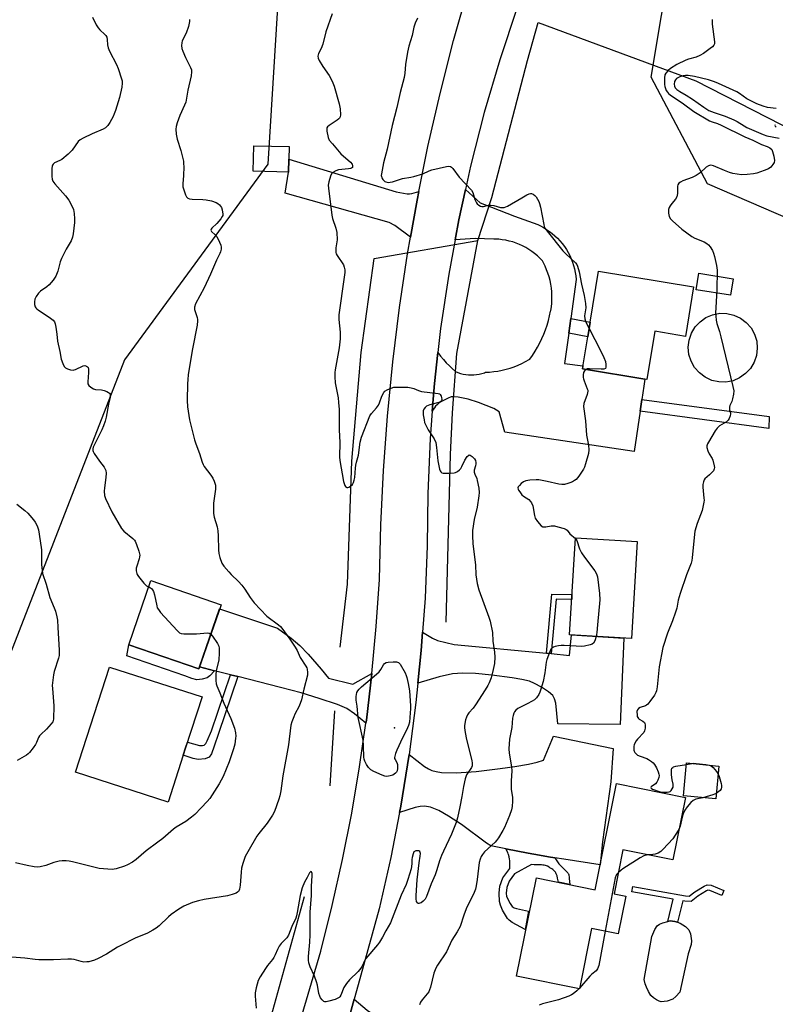
# Model space of a CAD drawing. Units: inches. Extents: x 1195769 to 1201769, y 541456 to 545456.
# Drawn here: x 1199837 to 1200150, y 543280 to 543688 of the extents above; entities that cross this region are included whole.
import ezdxf

# ---------------------------------------------------------------- set-up
doc = ezdxf.new("R2010")
doc.units = ezdxf.units.IN
doc.header["$MEASUREMENT"] = 0
for name, color, linetype in [('BLDG-Footprint', 5, 'Continuous'), ('CULTRL-Pad', 6, 'Continuous'), ('CULTRL-Swimming Pool above Ground', 4, 'Continuous'), ('ELEV-Spot Elevation', 7, 'Continuous'), ('HYDRO-Canal', 164, 'Continuous'), ('HYDRO-Hidden Single Line Stream', 5, 'Continuous'), ('HYDRO-Single Line Stream', 4, 'Continuous'), ('NTRL-Trees', 3, 'Continuous'), ('TRANS-Driveway', 251, 'Continuous'), ('TRANS-Non Street Sidewalk', 7, 'Continuous'), ('TRANS-Road', 130, 'Continuous'), ('Undefined', 1, 'Continuous')]:
    doc.layers.add(name, color=color, linetype=linetype)

msp = doc.modelspace()

# ---------------------------------------------------------------- linework, layer by layer
at = {"layer": 'BLDG-Footprint'}
for points, elevation in [([(1199948.42, 543635.18), (1199948.16, 543624.63), (1199933.5, 543624.98), (1199933.75, 543635.53)], 401.42), ([(1200115.73, 543577.15), (1200112.36, 543556.64), (1200099.65, 543558.73), (1200096.38, 543538.76), (1200069.72, 543543.14), (1200071.89, 543556.42), (1200072.9, 543562.53), (1200076.36, 543583.61)], 397.67), ([(1200092.41, 543471.77), (1200090, 543431.6), (1200064.39, 543433.14), (1200066.8, 543473.31)], 397.51), ([(1199920.19, 543445.56), (1199910.99, 543419.02), (1199882.02, 543429.06), (1199891.22, 543455.61)], 404.26), ([(1199904.58, 543383.4), (1199898.3, 543363.95), (1199859.96, 543376.33), (1199874, 543419.82), (1199912.34, 543407.44), (1199905.52, 543386.34)], 405.26), ([(1200126.17, 543378.87), (1200124.88, 543365.24), (1200111.47, 543366.51), (1200112.76, 543380.14)], 402.31), ([(1200112.31, 543365.91), (1200107.11, 543340.06), (1200086.49, 543344.2), (1200082.83, 543325.96), (1200087.67, 543324.99), (1200084.54, 543309.4), (1200073.46, 543311.63), (1200068.46, 543286.74), (1200042.49, 543291.96), (1200050.65, 543332.59), (1200074.93, 543327.71), (1200083.76, 543371.64)], 396.95)]:
    msp.add_lwpolyline(points, close=True, dxfattribs=dict(at, elevation=elevation))
at = {"layer": 'CULTRL-Pad'}
msp.add_lwpolyline([(1200132.1, 543580.49), (1200130.99, 543573.64), (1200116.77, 543575.95), (1200117.88, 543582.8)], close=True, dxfattribs=at)
at = {"layer": 'CULTRL-Swimming Pool above Ground'}
for points in [[(1200132.01, 543538.3), (1200129.08, 543537.73), (1200126.09, 543537.77), (1200123.18, 543538.44), (1200120.47, 543539.69), (1200118.08, 543541.48), (1200116.12, 543543.73), (1200114.66, 543546.33), (1200113.78, 543549.18), (1200113.51, 543552.16), (1200113.87, 543555.12), (1200114.83, 543557.95), (1200116.36, 543560.51), (1200118.4, 543562.7), (1200120.83, 543564.42), (1200123.58, 543565.59), (1200126.51, 543566.17), (1200129.49, 543566.13), (1200132.41, 543565.46), (1200135.11, 543564.21), (1200137.5, 543562.42), (1200139.47, 543560.17), (1200140.92, 543557.57), (1200141.8, 543554.71), (1200142.07, 543551.74), (1200141.72, 543548.78), (1200140.75, 543545.95), (1200139.22, 543543.39), (1200137.19, 543541.2), (1200134.75, 543539.48)], [(1200104.82, 543281.55), (1200102.31, 543281.28), (1200101.4, 543281.54), (1200100.38, 543282.07), (1200099.06, 543283), (1200098.04, 543283.95), (1200097.05, 543285.52), (1200096.17, 543287.43), (1200095.73, 543288.82), (1200095.29, 543290.59), (1200098.45, 543308.38), (1200099.66, 543311.2), (1200100.66, 543312.74), (1200101.61, 543313.43), (1200102.93, 543314.04), (1200105.04, 543314.58), (1200105.99, 543314.82), (1200107.91, 543314.61), (1200109, 543314.21), (1200110.08, 543313.8), (1200112.38, 543312.42), (1200113.7, 543311.11), (1200114.38, 543309.41), (1200114.87, 543306.56), (1200114.68, 543305.01), (1200113.49, 543301.2), (1200110.05, 543285.26), (1200108.4, 543283.49), (1200107.17, 543282.45)]]:
    msp.add_lwpolyline(points, close=True, dxfattribs=at)
at = {"layer": 'ELEV-Spot Elevation'}
msp.add_point((1199991.92, 543394.67, 402.22), dxfattribs=at)
at = {"layer": 'HYDRO-Canal'}
for p, q in [((1200017.75, 543549.53), (1200026.43, 543596.32)), ((1199972.49, 543454.05), (1199974.28, 543505.01)), ((1199969.55, 543428.09), (1199972.49, 543454.05)), ((1199965.35, 543370.65), (1199967.31, 543401.7))]:
    msp.add_line(p, q, dxfattribs=at)
for points in [[(1200032.25, 543614.03), (1200046.95, 543670.79), (1200051.41, 543686.48)], [(1199974.28, 543505.01), (1199978.15, 543549.98), (1199983.53, 543588.78)], [(1200013.27, 543438.41), (1200015.11, 543507.73), (1200015.95, 543524.95)], [(1199954.54, 543324.81), (1199930.41, 543237.92), (1199919.81, 543202.48), (1199910.05, 543184.46)]]:
    msp.add_lwpolyline(points, dxfattribs=at)
at = {"layer": 'HYDRO-Hidden Single Line Stream'}
for p, q in [((1200051.41, 543686.48), (1200116.69, 543662.31)), ((1200026.43, 543596.32), (1200032.25, 543614.03)), ((1199983.53, 543588.78), (1200026.43, 543596.32)), ((1200015.95, 543524.95), (1200017.75, 543549.53))]:
    msp.add_line(p, q, dxfattribs=at)
at = {"layer": 'HYDRO-Single Line Stream'}
msp.add_lwpolyline([(1200116.69, 543662.31), (1200157.82, 543641.26), (1200209.54, 543621.98), (1200254.47, 543605.45), (1200280.29, 543603.51), (1200301.6, 543604.01), (1200334.1, 543609.44), (1200367.34, 543611.4), (1200381.38, 543608.91), (1200399.15, 543597.8), (1200432.89, 543552.62)], dxfattribs=at)
at = {"layer": 'NTRL-Trees'}
for points in [[(1199946.44, 543739.75), (1199939.5, 543627.88), (1199880.29, 543546.88), (1199807.11, 543359.19), (1199787.57, 543275.08), (1199711.72, 543254.68), (1199648.14, 543318.83), (1199556.94, 543574.2), (1199446.67, 543796.37)], [(1200323.65, 542866.83), (1200344.92, 542963.09), (1200325.14, 542996.71), (1200313.19, 543029.58), (1200328.13, 543059.45), (1200406.72, 543105.35), (1200389.19, 543444.78), (1200336.57, 543508.11), (1200258.45, 543560.52), (1200121.47, 543619.73), (1200098.15, 543663.89), (1200110.79, 543739.75)]]:
    msp.add_lwpolyline(points, dxfattribs=at)
at = {"layer": 'TRANS-Driveway'}
for points in [[(1200002.01, 543616.59), (1200001.3, 543613.05), (1199998.59, 543597.7), (1199992.07, 543602.45), (1199989.79, 543603.75), (1199946.68, 543615.81), (1199948.16, 543624.63), (1199948.29, 543629.9), (1199992.59, 543616.41), (1199997.14, 543615.67), (1199998.22, 543615.61), (1199999.17, 543615.7)], [(1200064.9, 543564.06), (1200064.06, 543557.92), (1200062.36, 543545.47), (1200069.93, 543544.46), (1200069.72, 543543.14), (1200095.5, 543538.9), (1200095.08, 543535.99), (1200094.28, 543530.51), (1200093.58, 543525.74), (1200091.13, 543508.98), (1200037.64, 543517.06), (1200035.2, 543525.35), (1200033.11, 543526.74), (1200026.67, 543529.23), (1200022.48, 543530.6), (1200020.38, 543531.1), (1200018.27, 543531.47), (1200016.64, 543531.64), (1200015.38, 543531.61), (1200014.1, 543531.12), (1200011.64, 543529.78), (1200010.9, 543529.37), (1200010.21, 543528.89), (1200009.57, 543528.35), (1200008.98, 543527.75), (1200008.46, 543527.1), (1200007.99, 543526.4), (1200007.6, 543525.66), (1200008.5, 543537.15), (1200009.94, 543549.94), (1200011.03, 543548.48), (1200012.18, 543547.07), (1200013.39, 543545.71), (1200014.66, 543544.4), (1200015.98, 543543.14), (1200017.15, 543542.13), (1200018.18, 543541.69), (1200019.24, 543541.33), (1200020.32, 543541.04), (1200021.42, 543540.83), (1200022.53, 543540.7), (1200023.65, 543540.65), (1200024.76, 543540.68), (1200025.88, 543540.79), (1200026.98, 543540.99), (1200028.07, 543541.25), (1200029.13, 543541.6), (1200029.55, 543541.76), (1200031.29, 543541.86), (1200033.02, 543542.03), (1200034.74, 543542.29), (1200036.45, 543542.62), (1200038.14, 543543.03), (1200039.81, 543543.52), (1200041.46, 543544.08), (1200043.08, 543544.71), (1200044.66, 543545.42), (1200046.22, 543546.19), (1200047.73, 543547.04), (1200047.92, 543547.15), (1200049.06, 543548.78), (1200050.14, 543550.45), (1200051.14, 543552.16), (1200052.08, 543553.91), (1200052.94, 543555.69), (1200053.73, 543557.51), (1200054.45, 543559.36), (1200055.09, 543561.24), (1200055.66, 543563.14), (1200056.15, 543565.06), (1200056.56, 543567.01), (1200056.61, 543567.27), (1200056.85, 543568.82), (1200057.01, 543570.38), (1200057.1, 543571.95), (1200057.1, 543573.52), (1200057.02, 543575.08), (1200056.86, 543576.64), (1200056.62, 543578.19), (1200056.31, 543579.73), (1200055.91, 543581.24), (1200055.44, 543582.74), (1200054.89, 543584.21), (1200054.27, 543585.65), (1200053.58, 543587.06), (1200053.15, 543587.85), (1200052.13, 543588.92), (1200051.06, 543589.93), (1200049.93, 543590.89), (1200048.76, 543591.78), (1200047.53, 543592.61), (1200046.27, 543593.37), (1200044.96, 543594.05), (1200043.62, 543594.67), (1200042.25, 543595.22), (1200040.85, 543595.69), (1200039.43, 543596.08), (1200037.99, 543596.39), (1200036.53, 543596.63), (1200035.07, 543596.79), (1200033.59, 543596.87), (1200033.11, 543596.87), (1200025.34, 543597.18), (1200017.01, 543596.6), (1200018.52, 543604.82), (1200021.28, 543617.4), (1200027.36, 543611.81), (1200032.03, 543610.02), (1200041.62, 543606.42), (1200051.23, 543602.89), (1200052.33, 543602.36), (1200053.63, 543601.67), (1200054.88, 543600.91), (1200056.09, 543600.07), (1200057.25, 543599.18), (1200058.36, 543598.22), (1200059.42, 543597.21), (1200060.42, 543596.13), (1200061.36, 543595.01), (1200062.24, 543593.83), (1200063.06, 543592.61), (1200063.8, 543591.35), (1200064.48, 543590.04), (1200065.08, 543588.71), (1200065.61, 543587.34), (1200066.07, 543585.94), (1200066.44, 543584.52), (1200066.74, 543583.09), (1200066.96, 543581.64), (1200067.11, 543580.18)], [(1199982.64, 543417.17), (1199980.34, 543397.81), (1199980.17, 543396.63), (1199975.39, 543400.51), (1199972.31, 543402.63), (1199968.37, 543404.34), (1199960.74, 543406.81), (1199953.29, 543409.09), (1199944.79, 543411.42), (1199927.13, 543415.87), (1199924.13, 543416.63), (1199917.54, 543418.29), (1199911.28, 543419.86), (1199919.62, 543443.9), (1199943.51, 543435.95), (1199949.2, 543431.73), (1199952.76, 543428.77), (1199956.2, 543425.17), (1199961.56, 543418.9), (1199964.62, 543415.23), (1199974.77, 543412.71)], [(1200054.8, 543425.55), (1200056.8, 543425.37), (1200064.34, 543424.66), (1200065.13, 543433.09), (1200086.9, 543431.79), (1200085.38, 543396.01), (1200059.58, 543396.33), (1200058.66, 543404.9), (1200058.17, 543406.66), (1200057.4, 543408), (1200055.62, 543409.61), (1200052.71, 543411.55), (1200049.93, 543413.06), (1200047.78, 543413.94), (1200044.67, 543414.71), (1200040.62, 543415.39), (1200032.18, 543416.51), (1200025.47, 543417.15), (1200020.04, 543417.33), (1200016.02, 543417.06), (1200010.45, 543415.79), (1200001.66, 543413.09), (1200003.05, 543426.69), (1200003.58, 543434.19), (1200007.74, 543431.76), (1200009.79, 543430.78), (1200016.63, 543429.14)], [(1200058.36, 543340.86), (1200055.71, 543341.31), (1200051.99, 543341.98), (1200047.21, 543342.86), (1200038.09, 543344.59), (1200031.78, 543345.79), (1200030.06, 543346.95), (1200019.67, 543354.71), (1200014.28, 543358.19), (1200010.32, 543360.4), (1200006.81, 543361.83), (1200004.32, 543362.25), (1200002.55, 543362.09), (1200000.54, 543361.68), (1199994.03, 543359.66), (1199994.53, 543362.25), (1199998.01, 543383.64), (1200004.42, 543378.74), (1200005.98, 543377.71), (1200007.34, 543377.03), (1200009.14, 543376.54), (1200011.38, 543376.23), (1200017.48, 543376.09), (1200025.75, 543376.63), (1200035.67, 543377.84), (1200041.7, 543378.67), (1200047.35, 543379.58), (1200051.02, 543380.43), (1200053.56, 543381.3), (1200057.74, 543391.26), (1200082.44, 543386.07), (1200081.48, 543372.36), (1200078.08, 543347.5), (1200076.99, 543337.93), (1200061.97, 543340.28)], [(1200019.67, 543247.55), (1200013, 543248.2), (1200011.71, 543248.33), (1199992.69, 543254.75), (1199981.05, 543259.93), (1199978.14, 543260.87), (1199975.71, 543261.25), (1199969.5, 543261.14), (1199975.25, 543282.37), (1199980.7, 543277.9), (1199982.06, 543276.96), (1199983.32, 543276.32), (1199987.07, 543275.38), (1199993.86, 543274.39), (1200025.24, 543268.72)]]:
    msp.add_lwpolyline(points, close=True, dxfattribs=at)
at = {"layer": 'TRANS-Non Street Sidewalk'}
for points in [[(1200064.06, 543557.92), (1200064.9, 543564.06), (1200072.9, 543562.53), (1200071.89, 543556.42)], [(1200093.58, 543525.74), (1200094.28, 543530.51), (1200146.91, 543523.41), (1200146.76, 543518.57)], [(1200056.8, 543425.37), (1200054.8, 543425.55), (1200057.02, 543450), (1200065.39, 543449.81), (1200065.27, 543447.81), (1200058.85, 543447.95)], [(1199911.28, 543419.86), (1199917.54, 543418.29), (1199915.53, 543416.13), (1199914.42, 543415.31), (1199912.34, 543414.75), (1199910.12, 543414.57), (1199908.16, 543415.04), (1199905.25, 543416.22), (1199881.21, 543424.51), (1199882.02, 543429.06), (1199910.99, 543419.02)], [(1199927.13, 543415.87), (1199919.21, 543392.33), (1199917.4, 543387.03), (1199916.24, 543383.89), (1199915.32, 543382.54), (1199913.68, 543381.9), (1199910.79, 543381.6), (1199908.69, 543381.96), (1199904.57, 543383.4), (1199905.52, 543386.34), (1199906.29, 543388.73), (1199911.31, 543387.39), (1199912.54, 543387.3), (1199913.24, 543387.54), (1199913.88, 543388.23), (1199914.52, 543389.29), (1199916.31, 543393.38), (1199924.13, 543416.63)], [(1200058.36, 543340.86), (1200059.39, 543339.22), (1200059.96, 543338.42), (1200060.19, 543338.14), (1200060.78, 543337.54), (1200061.81, 543336.55), (1200062.83, 543335.57), (1200063.4, 543334.96), (1200063.62, 543334.68), (1200063.79, 543334.42), (1200063.89, 543334.23), (1200064.04, 543333.8), (1200064.1, 543333.55), (1200064.19, 543333.01), (1200064.25, 543332.4), (1200064.46, 543329.82), (1200059.84, 543330.75), (1200059.46, 543332.48), (1200059.2, 543333.43), (1200059, 543334), (1200058.9, 543334.27), (1200058.66, 543334.74), (1200058.53, 543334.95), (1200058.33, 543335.21), (1200058.06, 543335.48), (1200057.75, 543335.75), (1200057.41, 543336.03), (1200057.04, 543336.3), (1200056.29, 543336.8), (1200055.93, 543337.02), (1200055.3, 543337.37), (1200054.88, 543337.55), (1200054.42, 543337.69), (1200053.92, 543337.8), (1200053.39, 543337.87), (1200052.81, 543337.92), (1200052.2, 543337.96), (1200049.78, 543338.02), (1200048.6, 543338.07), (1200041.64, 543334.23), (1200039.41, 543331.2), (1200038.47, 543328.64), (1200038.22, 543326.24), (1200038.31, 543324.87), (1200039.83, 543322.02), (1200040.71, 543320.79), (1200041.43, 543320.26), (1200042.43, 543319.88), (1200047.46, 543318.82), (1200046.57, 543314.29), (1200045.98, 543311.26), (1200040.66, 543314.18), (1200039.43, 543315.07), (1200038.7, 543315.83), (1200036.71, 543319.28), (1200035.86, 543321.35), (1200035.45, 543322.87), (1200035.23, 543326.2), (1200035.53, 543329.18), (1200036.79, 543332.62), (1200039.69, 543336.52), (1200039.71, 543337.92), (1200039.69, 543338.91), (1200039.65, 543339.8), (1200039.59, 543340.32), (1200039.38, 543341.32), (1200039.13, 543342.27), (1200039.04, 543342.54), (1200038.79, 543343.12), (1200038.09, 543344.59), (1200047.21, 543342.86), (1200051.99, 543341.98), (1200055.71, 543341.31)], [(1200122.96, 543329.57), (1200128.24, 543327.31), (1200127.37, 543325.27), (1200122.41, 543327.38), (1200121.65, 543327.45), (1200121.01, 543327.2), (1200117.44, 543324.98), (1200114.63, 543322.83), (1200112.08, 543322.9), (1200111.19, 543323.06), (1200109, 543314.21), (1200107.91, 543314.61), (1200105.99, 543314.82), (1200105.04, 543314.58), (1200107.25, 543323.77), (1200090.17, 543326.83), (1200090.57, 543329.01), (1200112.31, 543325.11), (1200113.9, 543325.07), (1200116.17, 543326.81), (1200120.01, 543329.19), (1200121.32, 543329.71)]]:
    msp.add_lwpolyline(points, close=True, dxfattribs=at)
at = {"layer": 'TRANS-Road'}
for points in [[(1199927.85, 543188.05), (1199961.45, 543302.26), (1199966.2, 543321.16), (1199970.47, 543340.18), (1199974.25, 543359.3), (1199977.54, 543378.52), (1199980.17, 543396.63), (1199980.34, 543397.81), (1199982.64, 543417.17), (1199984.44, 543436.59), (1199985.74, 543456.04), (1199986.26, 543478.6), (1199987.35, 543501.14), (1199989.01, 543523.65), (1199991.24, 543546.11), (1199994.03, 543568.51), (1199997.38, 543590.82), (1199998.59, 543597.7), (1200001.3, 543613.05), (1200002.01, 543616.59), (1200005.77, 543635.17), (1200010.8, 543657.18), (1200016.38, 543679.05), (1200022.52, 543700.77)], [(1200042.68, 543692.75), (1200035.5, 543671.1), (1200029.07, 543649.2), (1200023.41, 543627.1), (1200021.28, 543617.4), (1200018.52, 543604.82), (1200017.01, 543596.6), (1200014.4, 543582.38), (1200011.05, 543559.82), (1200009.94, 543549.94), (1200008.5, 543537.15), (1200007.6, 543525.66), (1200006.72, 543514.41), (1200005.74, 543491.62), (1200005.49, 543469.96), (1200004.59, 543448.31), (1200003.58, 543434.19), (1200003.05, 543426.69), (1200001.66, 543413.09), (1200000.85, 543405.13), (1199998.01, 543383.64), (1199994.53, 543362.25), (1199994.03, 543359.66), (1199990.41, 543340.98), (1199985.65, 543319.84), (1199976.2, 543285.89), (1199975.25, 543282.37), (1199969.5, 543261.14)]]:
    msp.add_lwpolyline(points, dxfattribs=at)
at = {"layer": 'Undefined'}
for p, q in [((1200112.7, 543379.52, 396), (1200115.02, 543379.93, 396)), ((1200068.51, 543287.01, 396), (1200068.31, 543286.77, 396))]:
    msp.add_line(p, q, dxfattribs=at)
for points, elevation in [([(1199867.08, 543688.72), (1199868.59, 543685.54), (1199869.32, 543684.29), (1199870.09, 543683.45), (1199872.17, 543681.49), (1199872.54, 543681.07), (1199872.89, 543680.47), (1199873.1, 543679.48), (1199873.18, 543677.27), (1199873.47, 543675.98), (1199874.07, 543674.62), (1199876.93, 543669.05), (1199877.67, 543667.43), (1199879.07, 543663.22), (1199879.27, 543662.36), (1199879.36, 543661.33), (1199879.18, 543659.67), (1199878.25, 543655.44), (1199876.53, 543650.1), (1199876.03, 543648.71), (1199875.55, 543647.65), (1199874.21, 543645.1), (1199873.43, 543643.9), (1199872.41, 543642.95), (1199871.44, 543642.35), (1199866.89, 543640.39), (1199863.18, 543638.64), (1199861.91, 543637.94), (1199861.09, 543637.21), (1199858.56, 543633.72), (1199857.83, 543632.86), (1199856.99, 543632.05), (1199854.29, 543629.78), (1199853.56, 543629.35), (1199851.31, 543628.36), (1199850.73, 543627.92), (1199850.47, 543627.51), (1199850.34, 543627), (1199850.26, 543626.14), (1199850.24, 543622.83), (1199850.33, 543621.66), (1199850.57, 543620.86), (1199851.4, 543619.72), (1199855.83, 543614.71), (1199857.27, 543612.95), (1199858.25, 543611.23), (1199859.13, 543609.13), (1199859.43, 543607.47), (1199859.61, 543605.2), (1199859.54, 543603.75), (1199859.09, 543599.12), (1199858.81, 543597.71), (1199858.22, 543596.13), (1199856.11, 543592.74), (1199854.13, 543588.83), (1199853.67, 543587.48), (1199852.62, 543583.63), (1199851.83, 543581.59), (1199850.72, 543579.94), (1199849.09, 543577.94), (1199848.19, 543577.19), (1199845.49, 543575.36), (1199844.68, 543574.53), (1199843.71, 543573.06), (1199843.2, 543572.01), (1199843, 543570.93), (1199843.05, 543569.84), (1199843.34, 543568.82), (1199843.64, 543568.37), (1199844.02, 543567.97), (1199844.71, 543567.46), (1199847.47, 543565.73), (1199849.67, 543564.19), (1199850.79, 543563.27), (1199851.27, 543562.6), (1199851.54, 543561.82), (1199851.83, 543560.42), (1199852.3, 543557.58), (1199852.59, 543554.67), (1199853.56, 543550.34), (1199854.05, 543547.18), (1199854.68, 543545.36), (1199855.33, 543544.18), (1199855.91, 543543.62), (1199856.61, 543543.23), (1199857.91, 543542.82), (1199858.97, 543542.67), (1199859.5, 543542.74), (1199860.02, 543542.92), (1199863.13, 543544.45), (1199863.84, 543544.56), (1199864.53, 543544.35), (1199864.93, 543544.07), (1199865.22, 543543.69), (1199865.4, 543543.02), (1199865.39, 543541.71), (1199865.06, 543537.82), (1199865.13, 543536.99), (1199865.49, 543536.33), (1199866.27, 543535.62), (1199867.43, 543534.92), (1199868.22, 543534.7), (1199870.73, 543534.48), (1199871.85, 543534.2), (1199872.92, 543533.82), (1199873.65, 543533.45), (1199874.04, 543533.13), (1199874.27, 543532.73), (1199874.38, 543532.26), (1199874.32, 543531.44), (1199873.6, 543528.57), (1199872.65, 543523.26), (1199872.23, 543521.5), (1199871.54, 543519.57), (1199870.84, 543517.94), (1199867.34, 543510.84), (1199867.13, 543510.13), (1199867.11, 543509.45), (1199867.27, 543508.94), (1199867.69, 543508.18), (1199869.94, 543505), (1199871.87, 543502.45), (1199872.31, 543501.73), (1199872.51, 543501.19), (1199872.64, 543500.05), (1199872.58, 543498.26), (1199871.98, 543493.97), (1199871.87, 543492.55), (1199872, 543490.84), (1199872.4, 543489.49), (1199875.05, 543484.04), (1199879.02, 543477.13), (1199879.96, 543476.09), (1199883.77, 543473), (1199884.34, 543472.37), (1199884.63, 543471.89), (1199885.18, 543470.56), (1199886.14, 543467.81), (1199886.55, 543466.15), (1199886.53, 543465.37), (1199886.39, 543464.59), (1199885.35, 543461.58), (1199885.14, 543460.76), (1199885.12, 543459.65), (1199885.35, 543458.56), (1199885.55, 543458.04), (1199886.01, 543457.29), (1199888.28, 543454.51), (1199889.32, 543453.48), (1199890.3, 543452.95)], 404), ([(1199966.14, 543690.09), (1199963.52, 543682.61), (1199962.34, 543677.58), (1199961.61, 543675.75), (1199960.5, 543673.65), (1199960.35, 543673.15), (1199960.29, 543672.6), (1199960.37, 543671.77), (1199960.81, 543670.76), (1199962.35, 543668.34), (1199964.96, 543664.54), (1199965.65, 543663.29), (1199966.49, 543661.48), (1199966.97, 543660.1), (1199969.03, 543652.8), (1199969.44, 543650.83), (1199969.58, 543648.22), (1199969.46, 543647.42), (1199969.24, 543646.97), (1199968.89, 543646.59), (1199968.25, 543646.09), (1199964.89, 543643.84), (1199964.28, 543643.3), (1199964.02, 543642.89), (1199963.92, 543642.39), (1199963.97, 543641.55), (1199964.55, 543638.93), (1199965, 543637.85), (1199966.26, 543636.22), (1199969.8, 543632.22), (1199973.81, 543628.77), (1199974.41, 543627.92), (1199974.63, 543627.17), (1199974.52, 543626.52), (1199974.22, 543626.25), (1199973.78, 543626.07), (1199972.93, 543625.91), (1199968.75, 543625.48), (1199967.66, 543625.12), (1199966.44, 543624.46), (1199965.89, 543623.88), (1199965.43, 543622.85), (1199964.76, 543620.58), (1199964.55, 543619.15), (1199964.63, 543618), (1199966.04, 543606.79), (1199966.38, 543605.41), (1199967.7, 543601.46), (1199968.13, 543599.57), (1199968.18, 543596.62), (1199967.68, 543593.3), (1199967.66, 543592.18), (1199967.75, 543591.35), (1199967.89, 543590.82), (1199968.25, 543590.07), (1199970.81, 543586.24), (1199971.2, 543585.2), (1199971.38, 543584.11), (1199971.37, 543583.05), (1199971.17, 543581.13), (1199968.93, 543565.57), (1199968.89, 543563.64), (1199969.43, 543558.39), (1199969.43, 543555.66), (1199969.01, 543551.93), (1199967.4, 543542.79), (1199967.3, 543541.63), (1199967.28, 543539.93), (1199967.38, 543537.39), (1199968.6, 543531.22), (1199968.83, 543529.33), (1199969.04, 543526.39), (1199969.11, 543523.79), (1199969.05, 543517.91), (1199969.33, 543512.77), (1199969.24, 543506.82), (1199969.32, 543505.21), (1199970.88, 543496.55), (1199971.47, 543494.97), (1199971.74, 543494.53), (1199972.04, 543494.2), (1199972.22, 543494.11), (1199972.62, 543494.1), (1199973.07, 543494.24), (1199973.76, 543494.61), (1199974.58, 543495.3), (1199975.05, 543496.17), (1199975.34, 543497.17), (1199975.52, 543498.28), (1199975.77, 543502.15), (1199975.92, 543503.29), (1199976.24, 543504.61), (1199977.13, 543507.53), (1199977.76, 543512.87), (1199978.29, 543514.98), (1199981.82, 543523.69), (1199982.43, 543524.67), (1199984.56, 543527.04), (1199985.36, 543528.13), (1199985.82, 543529.17), (1199986.75, 543531.91), (1199987.5, 543533.38), (1199988.03, 543533.97), (1199988.98, 543534.56), (1199990.55, 543535.25), (1199991.64, 543535.55), (1199993.07, 543535.63), (1199997.42, 543535.59), (1199998.87, 543535.39), (1200000, 543535.01)], 400), ([(1199907.14, 543687.74), (1199907.13, 543686.86), (1199906.75, 543684.83), (1199905.76, 543682.12), (1199904.16, 543678.91), (1199903.96, 543678.12), (1199903.91, 543676.94), (1199904.04, 543675.77), (1199904.39, 543674.67), (1199905.54, 543672), (1199907.61, 543667.9), (1199907.95, 543666.88), (1199908.03, 543666.12), (1199907.87, 543664.48), (1199906.46, 543658.49), (1199905.57, 543653.59), (1199905.08, 543652.28), (1199903.12, 543647.98), (1199902.01, 543644.93), (1199901.57, 543643.52), (1199901.44, 543642.37), (1199901.62, 543640.31), (1199902.02, 543638.28), (1199903.57, 543633.55), (1199904.63, 543629.05), (1199904.73, 543628.19), (1199904.75, 543626.72), (1199904.65, 543623.17), (1199904.45, 543619.7), (1199904.46, 543618.56), (1199904.62, 543617.7), (1199904.89, 543616.85), (1199905.53, 543615.17), (1199905.9, 543614.4), (1199906.4, 543613.81), (1199907.11, 543613.54), (1199908.22, 543613.43), (1199912.61, 543613.3), (1199914.06, 543613.17), (1199916.29, 543612.65), (1199918.19, 543612.02), (1199918.9, 543611.59), (1199919.53, 543611.05), (1199920.33, 543609.98), (1199920.7, 543608.93), (1199920.91, 543607.23), (1199920.88, 543606.68), (1199920.73, 543606.17), (1199920.16, 543605.25), (1199918.49, 543603.28), (1199916.45, 543601.33), (1199916.16, 543600.96), (1199916.04, 543600.59), (1199916.29, 543600.07), (1199917.83, 543598.63), (1199918.41, 543597.93), (1199919.58, 543595.62), (1199920.12, 543594.3), (1199920.29, 543593.5), (1199920.25, 543592.7), (1199920.01, 543591.65), (1199919.73, 543590.87), (1199918.36, 543588.16), (1199915.83, 543582.34), (1199913.23, 543576.78), (1199909.7, 543570.08), (1199909.2, 543568.78), (1199909.16, 543568.27), (1199909.24, 543567.76), (1199910.36, 543564.42), (1199910.51, 543563.64), (1199910.51, 543563.07), (1199910.26, 543561.33), (1199908.37, 543551.44), (1199906.64, 543540.86), (1199906.4, 543538.61), (1199906.33, 543537.15), (1199906.21, 543530.04), (1199906.3, 543527.44), (1199907.22, 543522.03), (1199909.25, 543513.89), (1199909.77, 543512.19), (1199911.32, 543508.12), (1199912.39, 543504.59), (1199912.8, 543503.58), (1199913.24, 543502.85), (1199915.97, 543499.15), (1199916.76, 543497.95), (1199917.33, 543496.67), (1199917.85, 543495.08), (1199917.96, 543494.26), (1199917.91, 543493.4), (1199917.08, 543487.61), (1199917.04, 543485.6), (1199917.11, 543483.31), (1199917.37, 543481.88), (1199918.55, 543477.89), (1199918.85, 543476.15), (1199919.04, 543474.1), (1199919.15, 543468.25), (1199919.27, 543466.8), (1199919.75, 543465.09), (1199920.58, 543462.85), (1199921.33, 543461.61), (1199923.39, 543459.16), (1199924.41, 543458.09), (1199927.44, 543455.23), (1199928.8, 543453.67), (1199930.06, 543452.03), (1199932.19, 543448.54), (1199933.91, 543446.43), (1199939.18, 543440.9), (1199943.96, 543437.29), (1199944.74, 543436.61), (1199945.33, 543435.94), (1199948.72, 543431.38), (1199950.88, 543428.02), (1199951.63, 543426.68), (1199952.96, 543423.81), (1199955.29, 543420.22), (1199955.68, 543419.44), (1199955.83, 543418.92), (1199956.02, 543417.58), (1199955.95, 543416.45), (1199954.48, 543410.63), (1199953.49, 543406.23), (1199952.54, 543403.58), (1199950.77, 543400.3), (1199950.29, 543399.26), (1199949.46, 543397.15), (1199949.07, 543395.83), (1199948.14, 543387.57), (1199945.79, 543374.77), (1199945, 543368.57), (1199944.59, 543366.56), (1199944.15, 543365.14), (1199942.3, 543360.1), (1199941.55, 543358.52), (1199939.28, 543355.23), (1199935.82, 543350.96), (1199934.96, 543349.78), (1199931.24, 543343.33), (1199930.25, 543341.49), (1199929.16, 543338.57), (1199928.68, 543336.66), (1199928.47, 543334.98), (1199928.05, 543329.64), (1199927.81, 543327.98), (1199927.64, 543327.48), (1199927.36, 543327.01), (1199926.98, 543326.62), (1199926.5, 543326.32), (1199924.85, 543325.68), (1199922.84, 543325.12), (1199913.25, 543323.6), (1199910.92, 543323.15), (1199908.43, 543322.35), (1199904.78, 543320.83), (1199902.73, 543319.69), (1199899.57, 543317.41), (1199898.46, 543316.48), (1199894.54, 543312.69), (1199893.41, 543311.82), (1199892, 543310.92), (1199889.75, 543309.75), (1199884.74, 543307.58), (1199878.7, 543304.67), (1199877.43, 543303.94), (1199872.8, 543300.99), (1199869.42, 543299.19), (1199867.81, 543298.5), (1199865.54, 543297.91), (1199864.67, 543297.8), (1199863.5, 543297.78), (1199862.37, 543297.93), (1199859.41, 543298.82), (1199858.33, 543299), (1199856.86, 543299), (1199850.92, 543298.71), (1199844.81, 543298.69), (1199843.37, 543298.79), (1199839.03, 543299.32), (1199833.68, 543299.8)], 402), ([(1200000, 543684.57), (1199999.32, 543681.11), (1199997.96, 543676.7), (1199997.34, 543674.16), (1199996.57, 543669.16), (1199996.29, 543665.5), (1199995.97, 543663.8), (1199994.37, 543657.53), (1199992.97, 543651.34), (1199990.96, 543643.86), (1199988.87, 543634.06), (1199987.48, 543628.45), (1199986.58, 543623.89), (1199986.49, 543623.16), (1199986.53, 543622.73), (1199986.7, 543622.22), (1199987.13, 543621.5), (1199987.51, 543621.08), (1199987.93, 543620.77), (1199988.38, 543620.56), (1199989.37, 543620.34), (1199990.23, 543620.39), (1199991.08, 543620.56), (1199995.3, 543621.91), (1199998.67, 543622.44), (1200000, 543622.73)], 398), ([(1200001.51, 543688.27), (1200000.53, 543686.27), (1200000, 543684.57)], 398), ([(1200123.33, 543687.72), (1200123.36, 543685.75), (1200124.4, 543678.53), (1200124.33, 543677.73), (1200124.04, 543677.05), (1200123.49, 543676.44), (1200122.6, 543675.73), (1200119.76, 543673.69), (1200118.29, 543672.78), (1200116.78, 543672.17), (1200113.56, 543671.25), (1200112.49, 543670.85), (1200108.83, 543669.06), (1200106.21, 543667.49), (1200105.15, 543666.68), (1200104.2, 543665.57), (1200103.87, 543664.84), (1200103.64, 543663.54), (1200103.72, 543660.86), (1200103.87, 543659.99), (1200104.1, 543659.17), (1200104.42, 543658.39), (1200104.84, 543657.7), (1200105.37, 543657.1), (1200106.03, 543656.54), (1200111.54, 543652.82), (1200115.79, 543649.71), (1200122.35, 543645.81), (1200123.34, 543645.35), (1200125.66, 543644.64), (1200127.15, 543644.06), (1200136.88, 543639.23), (1200140.21, 543637.79), (1200143.77, 543635.99), (1200146.16, 543635.13), (1200147.18, 543634.61), (1200148.01, 543633.91), (1200148.38, 543633.17), (1200148.89, 543631.16), (1200149.15, 543629.42), (1200149.03, 543628.62), (1200148.51, 543627.68), (1200147.63, 543626.61), (1200146.75, 543625.96), (1200144.9, 543625.2), (1200141.91, 543624.16), (1200140.48, 543623.86), (1200137.82, 543623.59), (1200135.46, 543623.5), (1200131.99, 543623.98), (1200130.62, 543624.38), (1200128.47, 543625.19), (1200123.92, 543627.21), (1200122.84, 543627.42), (1200122.32, 543627.38), (1200121.83, 543627.22), (1200120.95, 543626.59), (1200118.43, 543624.27), (1200116.75, 543623.13), (1200115.17, 543622.34), (1200111.25, 543621.04), (1200110.25, 543620.49), (1200109.6, 543619.97), (1200109.22, 543619.38), (1200109.05, 543618.72), (1200109.01, 543615.73), (1200108.74, 543614.4), (1200108.22, 543613.43), (1200106.68, 543611.61), (1200105.98, 543610.64), (1200105.55, 543609.88), (1200105.31, 543609.07), (1200105.35, 543607.67), (1200105.65, 543606.27), (1200106.17, 543605.24), (1200106.92, 543604.38), (1200110.86, 543600.97), (1200114.94, 543597.95), (1200116.24, 543597.28), (1200120.03, 543595.78), (1200121.15, 543595.1), (1200121.82, 543594.5), (1200122.55, 543593.61), (1200123.48, 543592.15), (1200123.97, 543591.12), (1200124.36, 543589.72), (1200125.2, 543586), (1200125.49, 543583.98), (1200125.3, 543575.71), (1200124.82, 543566.18), (1200124.85, 543565.03), (1200125.04, 543563.35), (1200125.34, 543561.97), (1200126.43, 543558.69), (1200127.03, 543556.39), (1200131.99, 543535.88), (1200132.28, 543534.14), (1200132.18, 543532.71), (1200131.81, 543530.72), (1200131.46, 543529.63), (1200130.73, 543528.05), (1200130.54, 543527.28), (1200130.54, 543526.27), (1200130.91, 543525.05), (1200130.97, 543524.54), (1200130.81, 543523.74), (1200130.39, 543522.66), (1200129.95, 543521.92), (1200129.35, 543521.33), (1200126.41, 543519.57), (1200125.39, 543518.69), (1200124.56, 543517.49), (1200121.83, 543512.92), (1200121.41, 543512.15), (1200121.12, 543511.38), (1200121.11, 543510.6), (1200121.55, 543509.3), (1200122.17, 543508.01), (1200123.36, 543506.13), (1200123.68, 543505.36), (1200124.21, 543503.13), (1200124.29, 543502.31), (1200124.23, 543501.79), (1200123.87, 543501.06), (1200123.14, 543500.17), (1200122.3, 543499.33), (1200120.39, 543497.66), (1200120.07, 543497.24), (1200119.77, 543496.49), (1200119.58, 543495.39), (1200119.5, 543494.26), (1200119.99, 543489.7), (1200120.02, 543488.85), (1200119.93, 543487.99), (1200119.21, 543484.59), (1200117.23, 543479.24), (1200116.21, 543476.02), (1200115.87, 543473.36), (1200115.16, 543465.06), (1200114.97, 543463.9), (1200114.63, 543462.83), (1200112.73, 543458.03), (1200110.08, 543450.22), (1200109.32, 543447.45), (1200108.72, 543444.13), (1200108.24, 543442.49), (1200107.02, 543438.98), (1200104.96, 543433.88), (1200103.03, 543427.85), (1200101.43, 543419.95), (1200100.68, 543411.66), (1200100.41, 543410.01), (1200100.09, 543409.22), (1200099.47, 543408.23), (1200097.61, 543405.56), (1200096.71, 543404.43), (1200096.28, 543404.06), (1200095.8, 543403.79), (1200093.62, 543403.02), (1200092.9, 543402.65), (1200092.46, 543402.13), (1200092.27, 543401.36), (1200092.3, 543399.93), (1200092.4, 543399.38), (1200092.59, 543398.88), (1200092.88, 543398.51), (1200093.25, 543398.2), (1200094.77, 543397.37), (1200095.36, 543396.87), (1200095.56, 543396.42), (1200095.64, 543395.91), (1200095.63, 543394.52), (1200095.45, 543393.42), (1200095.07, 543392.7), (1200092.5, 543390.02), (1200091.98, 543389.34), (1200091.4, 543388.36), (1200091.09, 543387.58), (1200090.99, 543387.05), (1200090.93, 543386.25), (1200090.99, 543385.47), (1200091.13, 543384.98), (1200091.37, 543384.52), (1200091.89, 543383.91), (1200092.52, 543383.41), (1200093.56, 543382.93), (1200096.3, 543381.97), (1200097.07, 543381.56), (1200098.27, 543380.72), (1200098.95, 543380.17), (1200099.55, 543379.56), (1200100.36, 543378.09), (1200101.02, 543376.51), (1200101.36, 543375.45), (1200101.43, 543374.92), (1200101.32, 543374.07), (1200100.93, 543372.97), (1200100.52, 543372.19), (1200099.93, 543371.56), (1200098.21, 543370.24), (1200098.06, 543369.94), (1200098.19, 543369.68), (1200098.73, 543369.33), (1200099.48, 543369.01), (1200101.11, 543368.42), (1200102.22, 543368.12), (1200103.38, 543368), (1200104.82, 543368), (1200105.61, 543368.14), (1200106.06, 543368.38), (1200106.43, 543368.72), (1200106.88, 543369.37), (1200107.2, 543370.08), (1200107.28, 543370.58), (1200107.2, 543371.35), (1200106.77, 543373.19), (1200106.56, 543375.24), (1200106.51, 543376.97), (1200106.58, 543377.49), (1200106.75, 543377.95), (1200107.05, 543378.26), (1200107.45, 543378.51), (1200108.39, 543378.87), (1200112.7, 543379.52)], 396), ([(1200149.85, 543650.93), (1200146.29, 543651.39), (1200144.51, 543651.82), (1200141.81, 543652.88), (1200139.39, 543654.02), (1200137.78, 543654.94), (1200134.68, 543657.11), (1200133.56, 543657.81), (1200126.02, 543661.28), (1200124.37, 543661.91), (1200121.82, 543662.73), (1200116.03, 543664.11), (1200113.51, 543664.6), (1200112.42, 543664.59), (1200111.33, 543664.44), (1200109.94, 543663.97), (1200108.66, 543663.31), (1200108.16, 543662.82), (1200107.83, 543662.12), (1200107.64, 543660.99), (1200107.74, 543660.15), (1200108.11, 543659.41), (1200108.72, 543658.79), (1200109.94, 543657.94), (1200112.69, 543656.38), (1200115.31, 543654.74), (1200117.63, 543653.16), (1200119.93, 543651.4), (1200122.07, 543650.13), (1200124.25, 543649.23), (1200128.74, 543647.71), (1200132.41, 543646.24), (1200133.74, 543645.57), (1200136.56, 543643.75), (1200137.78, 543643.06), (1200144.51, 543640.11), (1200146.01, 543639.62), (1200151.15, 543638.57)], 394), ([(1200149.51, 543644.2), (1200149.35, 543643.91), (1200149.41, 543643.59), (1200149.84, 543643.14)], 392), ([(1200000, 543622.73), (1200003.68, 543623.81), (1200006.26, 543625.11), (1200007.35, 543625.54), (1200013.51, 543626.92), (1200014.36, 543627.03), (1200015.14, 543626.95), (1200015.56, 543626.68), (1200016.12, 543626.08), (1200018.74, 543622.56), (1200023.8, 543617.15), (1200024.4, 543616.19), (1200025.25, 543613.23), (1200025.87, 543611.93), (1200026.22, 543611.49), (1200026.84, 543610.93), (1200027.54, 543610.53), (1200028.03, 543610.4), (1200028.79, 543610.41), (1200030.88, 543610.87), (1200031.86, 543610.92), (1200033.01, 543610.72), (1200035.86, 543609.99), (1200036.67, 543609.91), (1200037.38, 543609.99), (1200038.69, 543610.56), (1200044.59, 543613.98), (1200046.68, 543615.13), (1200047.72, 543615.61), (1200048.24, 543615.74), (1200048.71, 543615.71), (1200049.36, 543615.4), (1200049.97, 543614.92), (1200050.51, 543614.34), (1200051.12, 543613.43), (1200051.62, 543612.47), (1200051.98, 543611.54), (1200052.33, 543610.12), (1200053.71, 543602.92), (1200053.95, 543602.09), (1200054.33, 543601.32), (1200055.19, 543600.14), (1200061.59, 543592.01), (1200062.79, 543590.75), (1200066.79, 543586.99), (1200067.34, 543586.34), (1200067.72, 543585.64), (1200068.37, 543583.29), (1200069.38, 543578.18), (1200070.44, 543573.57), (1200071.02, 543570.19), (1200071.13, 543568.49), (1200070.62, 543565.11), (1200070.65, 543563.91), (1200071.12, 543562.56), (1200072.47, 543559.92)], 398), ([(1200072.47, 543559.92), (1200077.21, 543550.81), (1200078.63, 543547.86), (1200079.24, 543546.19), (1200079.41, 543545), (1200079.42, 543543.89), (1200079.2, 543543.27), (1200078.59, 543543.03), (1200077.46, 543543), (1200072.6, 543543.25), (1200071.73, 543543.19), (1200071.04, 543542.92)], 398), ([(1200071.04, 543542.92), (1200070.51, 543542.36), (1200070.19, 543541.64), (1200070.06, 543540.78), (1200070.05, 543539.59), (1200070.13, 543539.01), (1200070.38, 543538.17), (1200071.74, 543534.96), (1200071.88, 543534.43), (1200071.91, 543533.9), (1200071.61, 543532.56), (1200070.33, 543528.87), (1200070.13, 543527.57), (1200070.97, 543521.69), (1200071.4, 543515.72), (1200072.22, 543511.62), (1200072.41, 543509.71), (1200072.16, 543508.17), (1200070.96, 543503.92), (1200070.5, 543502.53), (1200070.12, 543501.75), (1200068.22, 543498.8), (1200067.14, 543497.46), (1200066.43, 543496.95), (1200065.65, 543496.51), (1200064.56, 543496), (1200063.73, 543495.7), (1200062.3, 543495.41), (1200061.15, 543495.37), (1200060.01, 543495.55), (1200055.15, 543496.64), (1200051.68, 543497.25), (1200050.53, 543497.32), (1200047.95, 543497.17), (1200046.27, 543496.91), (1200045.29, 543496.44), (1200044.42, 543495.74), (1200043.62, 543494.97), (1200043.17, 543494.37), (1200043.02, 543493.95), (1200043.09, 543493.48), (1200043.31, 543493), (1200043.78, 543492.27), (1200044.71, 543491.11), (1200045.36, 543490.52), (1200047.52, 543489.11), (1200048.25, 543488.35), (1200048.7, 543487.71), (1200049.16, 543486.47), (1200049.88, 543482.51), (1200050.21, 543481.41), (1200051.15, 543479.99), (1200052.64, 543478.29), (1200053.29, 543477.88), (1200053.78, 543477.8), (1200054.58, 543477.85), (1200056.8, 543478.22), (1200058.13, 543478.22), (1200059.58, 543477.89), (1200062.15, 543477.11), (1200062.93, 543476.77), (1200063.38, 543476.46), (1200064.55, 543474.9), (1200066.78, 543473.04)], 398), ([(1200000, 543535.01), (1200001.88, 543534.24), (1200003.08, 543533.87), (1200010.02, 543533), (1200010.52, 543532.84), (1200010.92, 543532.58), (1200011.29, 543531.93), (1200011.42, 543531.39), (1200011.5, 543530.57), (1200011.43, 543530.08), (1200011.17, 543529.67), (1200010.29, 543529.24), (1200006.59, 543528.25), (1200005.27, 543527.69), (1200004.66, 543527.15), (1200004.16, 543526.5), (1200003.83, 543525.77), (1200003.76, 543525.23), (1200003.85, 543524.1), (1200004.19, 543522.09), (1200004.44, 543520.95), (1200004.72, 543520.16), (1200005.84, 543517.92), (1200008.39, 543514.26), (1200009.02, 543512.7), (1200009.4, 543510.71), (1200009.88, 543505.14), (1200010.56, 543501.75), (1200010.82, 543500.98), (1200011.08, 543500.55), (1200011.58, 543500.22), (1200012.09, 543500.1), (1200014.39, 543500.06), (1200016.71, 543500.18), (1200017.25, 543500.31), (1200017.99, 543500.67), (1200018.87, 543501.35), (1200019.4, 543501.95), (1200019.88, 543502.82), (1200021.01, 543505.48), (1200021.98, 543506.87), (1200022.71, 543507.5), (1200022.9, 543507.55), (1200023.3, 543507.48), (1200024.13, 543506.95), (1200025.06, 543505.98), (1200025.42, 543505.24), (1200025.58, 543504.41), (1200025.59, 543503.84), (1200025.46, 543503.07), (1200024.96, 543501.23), (1200024.94, 543500.41), (1200025.14, 543499.61), (1200025.96, 543497.83), (1200026.23, 543497), (1200026.89, 543493.82), (1200027.05, 543492.08), (1200026.89, 543490.62), (1200026.11, 543485.97), (1200024.97, 543480.88), (1200024.27, 543476.34), (1200024.21, 543474.04), (1200024.36, 543470.87), (1200025, 543465.23), (1200025.45, 543462.16), (1200025.65, 543457.97), (1200026.11, 543454.43), (1200026.87, 543451.83), (1200031.05, 543440.46), (1200031.56, 543438.77), (1200032.44, 543434.06), (1200032.68, 543430.5), (1200033.36, 543426), (1200033.52, 543423.87), (1200033.27, 543421.33), (1200032.82, 543418.78), (1200031.95, 543415.37), (1200031.11, 543413.22), (1200030.58, 543412.19), (1200029.5, 543410.43), (1200025.49, 543404.22), (1200024.48, 543402.84), (1200022.75, 543400.87), (1200022.15, 543400.06), (1200021.71, 543399.08), (1200021.4, 543397.93), (1200020.96, 543395.59), (1200020.95, 543394.74), (1200021.08, 543393.62), (1200021.62, 543390.55), (1200023.93, 543381.01), (1200024.09, 543380.15), (1200024.11, 543379.31), (1200024.03, 543378.88), (1200023.75, 543378.22), (1200021.8, 543375.18), (1200021.23, 543373.53), (1200020.47, 543370.42), (1200019.88, 543366.31), (1200019.02, 543361.92), (1200017.96, 543357.41), (1200017.43, 543355.52), (1200016.71, 543353.43), (1200015.58, 543350.71), (1200012.17, 543343.71), (1200011.36, 543341.85), (1200010.53, 543339.61), (1200009.49, 543335.98), (1200008.74, 543333.8), (1200007.12, 543330.08), (1200005.18, 543324.86), (1200004.6, 543323.83), (1200003.85, 543322.95), (1200002.93, 543322.32), (1200002.45, 543322.11), (1200002.01, 543322.01), (1200001.81, 543322.03), (1200001.47, 543322.25), (1200001.11, 543322.87), (1200000.94, 543323.88), (1200000.93, 543325.27), (1200001.32, 543331.84), (1200002.1, 543338.75), (1200002.65, 543341.62), (1200002.7, 543342.64), (1200002.44, 543343.5), (1200002.08, 543343.75), (1200001.5, 543343.81), (1200000.85, 543343.72), (1200000.3, 543343.54), (1200000, 543343.33)], 400), ([(1199835.77, 543487.19), (1199838.97, 543484.58), (1199840.31, 543483.43), (1199841.13, 543482.58), (1199842.65, 543480.75), (1199843.33, 543479.79), (1199844.08, 543478.22), (1199844.66, 543476.57), (1199844.99, 543474.83), (1199845.88, 543468.35), (1199845.97, 543465.98), (1199845.9, 543462.19), (1199846.39, 543458.56), (1199847.82, 543454.06), (1199849.35, 543448.59), (1199851.22, 543444.26), (1199851.73, 543442.89), (1199852.32, 543440.66), (1199852.53, 543439.26), (1199852.66, 543436.21), (1199853.28, 543426.78), (1199853.29, 543425.66), (1199853.2, 543424.59), (1199852.97, 543423.5), (1199851.11, 543417.97), (1199850.85, 543416.53), (1199850.45, 543413.32), (1199850.39, 543412.14), (1199850.43, 543410.96), (1199850.98, 543403.73), (1199850.82, 543398.27), (1199850.59, 543397.2), (1199849.98, 543396.27), (1199847.96, 543394.15), (1199845.63, 543391.97), (1199845.08, 543391.33), (1199844.69, 543390.61), (1199843.85, 543388.56), (1199843.46, 543387.81), (1199842.46, 543386.35), (1199841, 543384.48), (1199840.39, 543383.86), (1199839.69, 543383.36), (1199835.9, 543381.21)], 406), ([(1200066.78, 543473.04), (1200067.36, 543472.11), (1200068.52, 543468.78), (1200069.34, 543467.02), (1200070.52, 543465.32), (1200074.9, 543459.64), (1200075.54, 543458.42), (1200075.96, 543457.12), (1200076.8, 543450.19), (1200076.86, 543447.59), (1200075.9, 543437.28), (1200075.73, 543434.07), (1200075.4, 543432.48)], 398), ([(1199890.3, 543452.95), (1199891.01, 543452.64), (1199891.41, 543452.34), (1199891.86, 543451.75), (1199892.21, 543451.06), (1199892.62, 543449.7), (1199893.58, 543445.12), (1199893.84, 543444.3), (1199894.26, 543443.56), (1199895.19, 543442.44), (1199901.99, 543435), (1199903.03, 543434.01), (1199903.75, 543433.64), (1199904.83, 543433.5), (1199910.01, 543433.59), (1199914.56, 543433.91), (1199915.33, 543433.82), (1199915.99, 543433.43)], 404), ([(1199915.99, 543433.43), (1199916.71, 543432.54), (1199918.69, 543429.52), (1199919.24, 543428.48), (1199919.44, 543427.64), (1199919.47, 543425.56), (1199919.31, 543422.87), (1199918.22, 543418.21), (1199917.98, 543416.75), (1199918, 543414.23), (1199918.17, 543412.85), (1199918.43, 543412.03), (1199919.67, 543409.11), (1199921.29, 543404.87), (1199924.29, 543398.54), (1199925.7, 543394.47), (1199926.19, 543392.56), (1199926.28, 543391.23), (1199926.25, 543390.42), (1199925.88, 543387.94), (1199925.39, 543386.03), (1199924.13, 543382.23), (1199923.54, 543380.6), (1199921.05, 543374.59), (1199919.41, 543371.53), (1199915.5, 543365.49), (1199914.4, 543364.15), (1199912.01, 543361.59), (1199909.32, 543358.87), (1199908, 543357.68), (1199905.61, 543355.9), (1199901.69, 543353.56), (1199900.49, 543352.75), (1199896.16, 543348.89), (1199894.09, 543347.3), (1199889.19, 543343.83), (1199885.05, 543340.25), (1199883.51, 543339.07), (1199881.51, 543337.98), (1199880.2, 543337.41), (1199876.85, 543336.39), (1199876.01, 543336.2), (1199875.13, 543336.12), (1199871.55, 543336.31), (1199869.78, 543336.51), (1199858.78, 543339.26), (1199857.36, 543339.56), (1199856.19, 543339.68), (1199854.42, 543339.68), (1199853.26, 543339.51), (1199850.98, 543338.92), (1199847.65, 543337.77), (1199845.39, 543337.21), (1199844.26, 543337.06), (1199842.85, 543337.17), (1199840.04, 543337.66), (1199835.11, 543338.78)], 404), ([(1200075.4, 543432.48), (1200074.83, 543430.69), (1200074.33, 543429.72), (1200073.72, 543429.26), (1200072.94, 543428.98), (1200070.63, 543428.51), (1200069.17, 543428.36), (1200067.09, 543428.43), (1200062.11, 543428.79), (1200060.96, 543428.79), (1200059.85, 543428.62), (1200058.48, 543428.29), (1200057.7, 543428.03), (1200057.04, 543427.64), (1200056.7, 543427.24), (1200056.31, 543426.51), (1200054.98, 543422.97), (1200054.73, 543421.82), (1200054.13, 543417.46), (1200053.47, 543413.83), (1200052.43, 543410.25), (1200052.12, 543409.44), (1200051.61, 543408.46), (1200050.7, 543407.09), (1200049.9, 543406.32), (1200048.93, 543405.69), (1200046.88, 543404.53), (1200042.96, 543402.71), (1200042.11, 543401.97), (1200041.59, 543401.28), (1200041.34, 543400.79), (1200041.01, 543399.75), (1200040.79, 543398.67), (1200040.45, 543394.84), (1200039.6, 543389.94), (1200039.26, 543385.93), (1200039.37, 543384.23), (1200040.3, 543378.59), (1200040.51, 543376.94), (1200040.23, 543372.71), (1200040.16, 543370.4), (1200040.25, 543369.25), (1200040.74, 543365.8), (1200040.8, 543364.38), (1200040.68, 543362.13), (1200040.41, 543360.78), (1200039.6, 543358.39), (1200037.52, 543353.42), (1200036.81, 543352.14), (1200034.95, 543349.18), (1200034.12, 543347.99), (1200033.56, 543347.35), (1200029.13, 543343.37), (1200028.33, 543342.3), (1200027.8, 543341.38), (1200027.39, 543340.33), (1200027.05, 543338.94), (1200026.22, 543331.93), (1200025.78, 543329.33), (1200025.44, 543327.92), (1200024.88, 543326.57), (1200021.66, 543319.79), (1200020.67, 543317.12), (1200019.11, 543312.54), (1200017.94, 543310.3), (1200015.72, 543306.86), (1200013.41, 543302), (1200009.78, 543296.48), (1200009.1, 543295.29), (1200008.29, 543293.2), (1200006.84, 543287.31), (1200006.51, 543286.22), (1200006.17, 543285.45), (1200005.49, 543284.55), (1200003.35, 543282.19), (1200002.73, 543281.19), (1200002.24, 543280.13)], 398), ([(1200115.02, 543379.93), (1200115.81, 543380), (1200116.81, 543379.97), (1200120.77, 543379.52), (1200122.15, 543379.25)], 396), ([(1200122.15, 543379.25), (1200122.94, 543378.93), (1200123.82, 543378.21), (1200125.16, 543376.64), (1200125.86, 543375.56)], 396), ([(1200125.86, 543375.56), (1200126.25, 543374.58), (1200127.08, 543371.7), (1200127.27, 543370.84), (1200127.31, 543370), (1200127.17, 543369.48), (1200126.73, 543368.81), (1200126.14, 543368.26), (1200125.1, 543367.56)], 396), ([(1200125.1, 543367.56), (1200123.65, 543366.94), (1200119.49, 543365.75)], 396), ([(1200119.49, 543365.75), (1200116.66, 543365.12), (1200115.49, 543364.63), (1200114.5, 543363.79), (1200113, 543361.99), (1200112.06, 543360.6), (1200111.39, 543359.13), (1200111, 543357.74), (1200110.18, 543354.02), (1200109.64, 543352.62)], 396), ([(1200109.64, 543352.62), (1200108.13, 543350.21), (1200107.11, 543348.79), (1200103.13, 543344.47), (1200102.08, 543343.46), (1200101.1, 543342.85), (1200099.75, 543342.34), (1200098.9, 543342.23), (1200096.71, 543342.15)], 396), ([(1200000, 543343.33), (1199999.62, 543342.5), (1199999.24, 543341.06), (1199999.16, 543340.26), (1199999.16, 543338.37), (1199998.85, 543336.39), (1199997.48, 543331.96), (1199996.74, 543329.91), (1199994.72, 543325.49), (1199990.24, 543313.97), (1199988.36, 543310.67), (1199987.01, 543308.06), (1199985.77, 543306.02), (1199984.88, 543304.85), (1199980.12, 543299.25), (1199979.56, 543298.3), (1199978.63, 543296.12), (1199978.04, 543295.2), (1199976.91, 543293.92), (1199973.34, 543290.38), (1199972.09, 543288.87), (1199971.06, 543287.26), (1199969.81, 543284.12), (1199969.38, 543283.44), (1199969.02, 543283.06), (1199968.28, 543282.64), (1199967.45, 543282.33), (1199964.85, 543281.55), (1199963.71, 543281.3), (1199963.18, 543281.28), (1199962.73, 543281.42), (1199961.99, 543282.07), (1199961.36, 543282.93), (1199961.01, 543283.67), (1199960.71, 543284.78), (1199960.04, 543288.18), (1199959.66, 543289.52), (1199958.81, 543291.88), (1199957.03, 543295.84), (1199956.55, 543297.47), (1199956.36, 543298.57), (1199956.36, 543300.05), (1199956.94, 543305.93), (1199957.13, 543309.07), (1199957.01, 543318.47), (1199957.56, 543325.28), (1199957.61, 543329.02), (1199957.92, 543333.55), (1199957.89, 543334.38), (1199957.78, 543334.84), (1199957.58, 543335.11), (1199957.35, 543335.19), (1199957.1, 543335.02), (1199956.86, 543334.67), (1199955.9, 543332.8), (1199954.77, 543330.85), (1199953.72, 543328.46), (1199952.9, 543325.35), (1199951.76, 543318.25), (1199951.48, 543316.86), (1199951.15, 543315.94), (1199949.53, 543312.5), (1199948.1, 543308.83), (1199947.37, 543307.75), (1199945.13, 543305.45), (1199944.27, 543304.36), (1199943.52, 543303.01), (1199942.58, 543300.69), (1199942.08, 543299.7), (1199941.46, 543298.79), (1199939.4, 543296.3), (1199938.53, 543295.12), (1199936.36, 543291.66), (1199935.57, 543290.12), (1199934.68, 543287.05), (1199934.28, 543285.06), (1199934.29, 543283.63), (1199934.71, 543278.7)], 400), ([(1200096.71, 543342.15), (1200095.16, 543341.69), (1200093.64, 543340.91), (1200086.37, 543336.36), (1200085.67, 543335.83), (1200084.61, 543334.86)], 396), ([(1200084.61, 543334.86), (1200083.99, 543334.17), (1200083.67, 543333.69), (1200083.29, 543332.6), (1200079.14, 543310.48)], 396), ([(1200079.14, 543310.48), (1200076.43, 543296.38), (1200076.01, 543294.99), (1200075.72, 543294.53), (1200075.34, 543294.13), (1200073.55, 543292.7), (1200072.71, 543291.89), (1200068.51, 543287.01)], 396), ([(1200068.31, 543286.77), (1200067.37, 543285.87), (1200065.86, 543284.63), (1200065.17, 543284.17), (1200064.14, 543283.68), (1200059.82, 543282.1), (1200053.16, 543280.44), (1200051.8, 543279.92)], 396)]:
    msp.add_lwpolyline(points, dxfattribs=dict(at, elevation=elevation))
at = {"layer": 'Undefined', "elevation": 402}
msp.add_lwpolyline([(1199988.8, 543374.57), (1199987.99, 543374.69), (1199986.91, 543375.08), (1199983.46, 543376.6), (1199982.21, 543377.28), (1199981.77, 543377.64), (1199981.21, 543378.31), (1199980.37, 543379.55), (1199979.66, 543380.84), (1199979.42, 543381.66), (1199979.33, 543382.53), (1199979.18, 543387.29), (1199979.01, 543389.61), (1199976.99, 543398.95), (1199976.47, 543403.6), (1199976.08, 543406.1), (1199976.09, 543407.58), (1199976.19, 543408.45), (1199976.41, 543409.28), (1199976.8, 543409.99), (1199977.31, 543410.64), (1199978.33, 543411.66), (1199984.47, 543416.89), (1199985.56, 543417.89), (1199986.26, 543418.77), (1199987.35, 543420.68), (1199987.82, 543421.29), (1199988.49, 543421.65), (1199989.31, 543421.8), (1199991.37, 543421.94), (1199992.81, 543421.94), (1199993.56, 543421.73), (1199993.96, 543421.41), (1199994.3, 543420.98), (1199996.35, 543417.36), (1199996.85, 543416.28), (1199997.1, 543415.49), (1199997.64, 543413.03), (1199998.1, 543409.98), (1199998.58, 543403.75), (1199998.59, 543402.57), (1199998.47, 543400.81), (1199998.1, 543397), (1199997.76, 543395.6), (1199996.95, 543393.76), (1199995.28, 543390.57), (1199992.88, 543385.39), (1199992.34, 543384.04), (1199992.04, 543382.97), (1199991.97, 543382.45), (1199992.03, 543381.97), (1199992.21, 543381.54), (1199992.93, 543380.34), (1199993.15, 543379.56), (1199993.24, 543377.87), (1199993.03, 543376.81), (1199992.74, 543376.36), (1199992.36, 543375.96), (1199991.21, 543375.13), (1199990.16, 543374.76)], close=True, dxfattribs=at)

doc.saveas('drawing.dxf')
